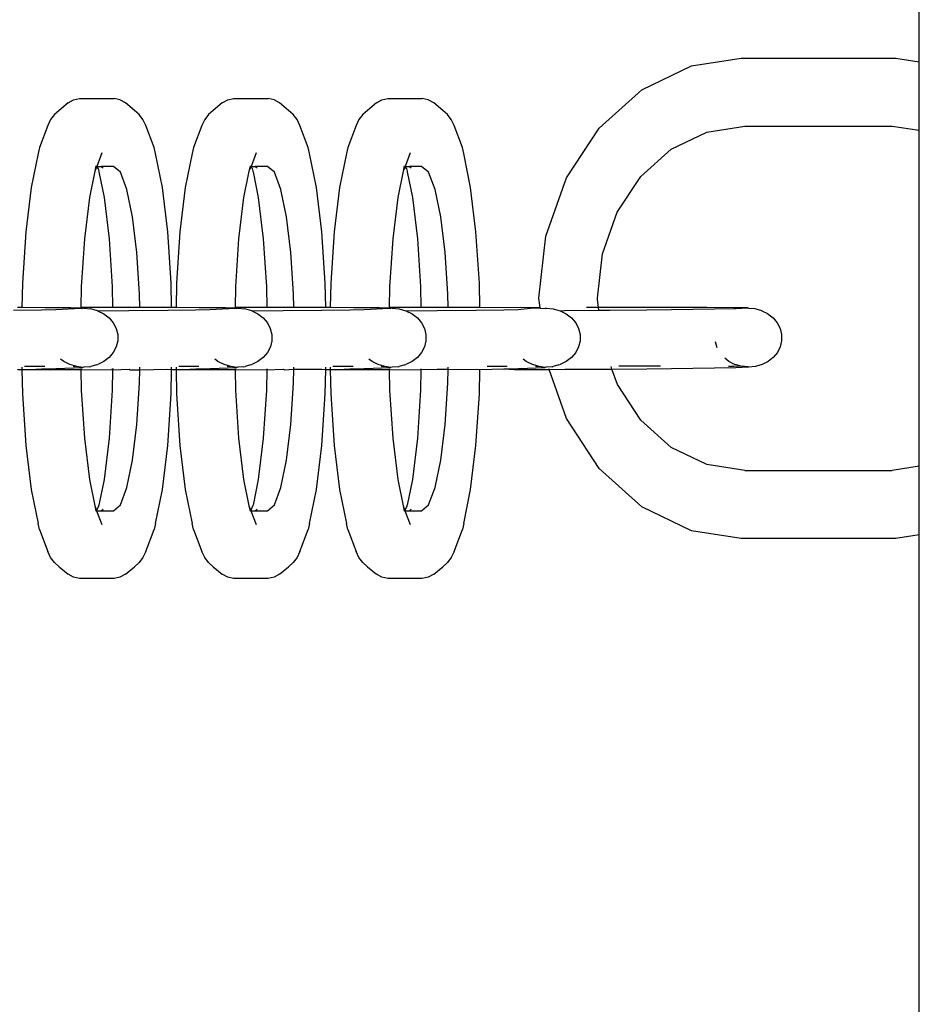
# Model space of a CAD drawing. Units: millimetres. Extents: x -5689 to 4724, y -5313 to 5850.
# Drawn here: x -2432 to -2381, y 1965 to 2021 of the extents above; entities that cross this region are included whole.
import ezdxf

# ---------------------------------------------------------------- set-up
doc = ezdxf.new("R2010")
doc.units = ezdxf.units.MM

msp = doc.modelspace()

# ---------------------------------------------------------------- linework, layer by layer
for p, q in [((-2380.513, 2018.972), (-2380.513, 2643.456)), ((-2393.595, 2018.741), (-2390.753, 2019.179)), ((-2390.753, 2019.179), (-2381.853, 2019.179)), ((-2381.853, 2019.179), (-2380.513, 2018.972)), ((-2380.513, 2015.036), (-2380.513, 2018.972)), ((-2396.447, 2017.359), (-2393.595, 2018.741)), ((-2398.896, 2015.161), (-2396.447, 2017.359)), ((-2429.408, 2016.615), (-2429.092, 2016.782)), ((-2429.092, 2016.782), (-2428.753, 2016.867)), ((-2428.753, 2016.867), (-2426.77, 2016.867)), ((-2426.431, 2016.782), (-2426.77, 2016.867)), ((-2426.115, 2016.615), (-2426.431, 2016.782)), ((-2420.554, 2016.615), (-2420.238, 2016.782)), ((-2420.238, 2016.782), (-2419.899, 2016.867)), ((-2419.899, 2016.867), (-2417.916, 2016.867)), ((-2417.577, 2016.782), (-2417.916, 2016.867)), ((-2417.261, 2016.615), (-2417.577, 2016.782)), ((-2411.7, 2016.615), (-2411.384, 2016.782)), ((-2411.384, 2016.782), (-2411.045, 2016.867)), ((-2411.045, 2016.867), (-2409.062, 2016.867)), ((-2408.723, 2016.782), (-2409.062, 2016.867)), ((-2408.407, 2016.615), (-2408.723, 2016.782)), ((-2429.923, 2016.184), (-2430.194, 2015.949)), ((-2429.408, 2016.615), (-2429.923, 2016.184)), ((-2425.601, 2016.184), (-2426.115, 2016.615)), ((-2425.329, 2015.949), (-2425.601, 2016.184)), ((-2421.069, 2016.184), (-2421.34, 2015.949)), ((-2420.554, 2016.615), (-2421.069, 2016.184)), ((-2416.746, 2016.184), (-2417.261, 2016.615)), ((-2416.475, 2015.949), (-2416.746, 2016.184)), ((-2412.214, 2016.184), (-2412.486, 2015.949)), ((-2411.7, 2016.615), (-2412.214, 2016.184)), ((-2407.892, 2016.184), (-2408.407, 2016.615)), ((-2407.621, 2015.949), (-2407.892, 2016.184)), ((-2430.415, 2015.652), (-2430.574, 2015.306)), ((-2430.194, 2015.949), (-2430.415, 2015.652)), ((-2425.109, 2015.652), (-2425.329, 2015.949)), ((-2424.95, 2015.306), (-2425.109, 2015.652)), ((-2421.56, 2015.652), (-2421.72, 2015.306)), ((-2421.34, 2015.949), (-2421.56, 2015.652)), ((-2416.255, 2015.652), (-2416.475, 2015.949)), ((-2416.095, 2015.306), (-2416.255, 2015.652)), ((-2412.706, 2015.652), (-2412.865, 2015.306)), ((-2412.486, 2015.949), (-2412.706, 2015.652)), ((-2407.4, 2015.652), (-2407.621, 2015.949)), ((-2407.241, 2015.306), (-2407.4, 2015.652)), ((-2430.574, 2015.306), (-2431.054, 2014.041)), ((-2424.47, 2014.041), (-2424.95, 2015.306)), ((-2421.72, 2015.306), (-2422.2, 2014.041)), ((-2415.615, 2014.041), (-2416.095, 2015.306)), ((-2412.865, 2015.306), (-2413.345, 2014.041)), ((-2406.761, 2014.041), (-2407.241, 2015.306)), ((-2400.776, 2012.297), (-2398.896, 2015.161)), ((-2392.724, 2014.939), (-2390.534, 2015.276)), ((-2390.534, 2015.276), (-2382.074, 2015.276)), ((-2382.074, 2015.276), (-2380.513, 2015.036)), ((-2380.513, 1995.728), (-2380.513, 2015.036)), ((-2394.762, 2013.951), (-2392.724, 2014.939)), ((-2431.054, 2014.041), (-2431.13, 2013.7)), ((-2424.393, 2013.7), (-2424.47, 2014.041)), ((-2422.2, 2014.041), (-2422.276, 2013.7)), ((-2415.539, 2013.7), (-2415.615, 2014.041)), ((-2413.345, 2014.041), (-2413.422, 2013.7)), ((-2406.685, 2013.7), (-2406.761, 2014.041)), ((-2396.514, 2012.378), (-2394.762, 2013.951)), ((-2431.13, 2013.7), (-2431.53, 2011.749)), ((-2427.469, 2013.751), (-2427.756, 2012.965)), ((-2423.994, 2011.749), (-2424.393, 2013.7)), ((-2422.276, 2013.7), (-2422.676, 2011.749)), ((-2418.615, 2013.751), (-2418.902, 2012.965)), ((-2415.139, 2011.749), (-2415.539, 2013.7)), ((-2413.422, 2013.7), (-2413.821, 2011.749)), ((-2409.761, 2013.751), (-2410.047, 2012.965)), ((-2406.285, 2011.749), (-2406.685, 2013.7)), ((-2427.812, 2012.987), (-2427.874, 2012.685)), ((-2427.756, 2012.965), (-2427.874, 2012.685)), ((-2427.683, 2012.846), (-2427.756, 2012.965)), ((-2427.756, 2012.965), (-2427.509, 2012.965)), ((-2427.683, 2012.846), (-2427.65, 2012.685)), ((-2427.509, 2012.965), (-2427.403, 2012.873)), ((-2426.81, 2012.965), (-2427.509, 2012.965)), ((-2426.408, 2012.628), (-2426.81, 2012.965)), ((-2418.958, 2012.987), (-2419.02, 2012.685)), ((-2418.902, 2012.965), (-2419.02, 2012.685)), ((-2418.828, 2012.846), (-2418.902, 2012.965)), ((-2418.902, 2012.965), (-2418.655, 2012.965)), ((-2418.828, 2012.846), (-2418.795, 2012.685)), ((-2418.655, 2012.965), (-2418.549, 2012.873)), ((-2417.956, 2012.965), (-2418.655, 2012.965)), ((-2417.554, 2012.628), (-2417.956, 2012.965)), ((-2410.103, 2012.987), (-2410.165, 2012.685)), ((-2410.047, 2012.965), (-2410.165, 2012.685)), ((-2409.974, 2012.846), (-2410.047, 2012.965)), ((-2410.047, 2012.965), (-2409.801, 2012.965)), ((-2409.974, 2012.846), (-2409.941, 2012.685)), ((-2409.801, 2012.965), (-2409.695, 2012.873)), ((-2409.102, 2012.965), (-2409.801, 2012.965)), ((-2408.7, 2012.628), (-2409.102, 2012.965)), ((-2427.874, 2012.685), (-2428.185, 2011.167)), ((-2427.65, 2012.685), (-2427.635, 2012.646)), ((-2427.635, 2012.646), (-2427.339, 2011.167)), ((-2426.033, 2011.639), (-2426.408, 2012.628)), ((-2419.02, 2012.685), (-2419.33, 2011.167)), ((-2418.795, 2012.685), (-2418.781, 2012.646)), ((-2418.781, 2012.646), (-2418.485, 2011.167)), ((-2417.179, 2011.639), (-2417.554, 2012.628)), ((-2410.165, 2012.685), (-2410.476, 2011.167)), ((-2409.941, 2012.685), (-2409.927, 2012.646)), ((-2409.927, 2012.646), (-2409.63, 2011.167)), ((-2408.325, 2011.639), (-2408.7, 2012.628)), ((-2401.957, 2008.961), (-2400.776, 2012.297)), ((-2397.861, 2010.329), (-2396.514, 2012.378)), ((-2431.53, 2011.749), (-2431.836, 2009.207)), ((-2425.711, 2010.067), (-2426.033, 2011.639)), ((-2423.687, 2009.207), (-2423.994, 2011.749)), ((-2422.676, 2011.749), (-2422.982, 2009.207)), ((-2416.857, 2010.067), (-2417.179, 2011.639)), ((-2414.833, 2009.207), (-2415.139, 2011.749)), ((-2413.821, 2011.749), (-2414.128, 2009.207)), ((-2408.003, 2010.067), (-2408.325, 2011.639)), ((-2405.979, 2009.207), (-2406.285, 2011.749)), ((-2428.185, 2011.167), (-2428.471, 2008.796)), ((-2427.339, 2011.167), (-2427.053, 2008.796)), ((-2419.33, 2011.167), (-2419.616, 2008.796)), ((-2418.485, 2011.167), (-2418.199, 2008.796)), ((-2410.476, 2011.167), (-2410.762, 2008.796)), ((-2409.63, 2011.167), (-2409.344, 2008.796)), ((-2425.464, 2008.018), (-2425.711, 2010.067)), ((-2416.61, 2008.018), (-2416.857, 2010.067)), ((-2407.755, 2008.018), (-2408.003, 2010.067)), ((-2398.706, 2007.943), (-2397.861, 2010.329)), ((-2431.836, 2009.207), (-2432.029, 2006.247)), ((-2428.471, 2008.796), (-2428.65, 2006.034)), ((-2427.053, 2008.796), (-2426.873, 2006.034)), ((-2423.494, 2006.247), (-2423.687, 2009.207)), ((-2422.982, 2009.207), (-2423.175, 2006.247)), ((-2419.616, 2008.796), (-2419.796, 2006.034)), ((-2418.199, 2008.796), (-2418.019, 2006.034)), ((-2414.64, 2006.247), (-2414.833, 2009.207)), ((-2414.128, 2009.207), (-2414.321, 2006.247)), ((-2410.762, 2008.796), (-2410.942, 2006.034)), ((-2409.344, 2008.796), (-2409.165, 2006.034)), ((-2405.786, 2006.247), (-2405.979, 2009.207)), ((-2402.36, 2005.382), (-2401.957, 2008.961)), ((-2425.309, 2005.631), (-2425.464, 2008.018)), ((-2416.454, 2005.631), (-2416.61, 2008.018)), ((-2407.6, 2005.631), (-2407.755, 2008.018)), ((-2398.99, 2005.382), (-2398.706, 2007.943)), ((-2432.029, 2006.247), (-2432.058, 2004.847)), ((-2428.65, 2006.034), (-2428.675, 2004.859)), ((-2426.873, 2006.034), (-2426.849, 2004.858)), ((-2423.466, 2004.858), (-2423.494, 2006.247)), ((-2423.175, 2006.247), (-2423.204, 2004.847)), ((-2419.796, 2006.034), (-2419.82, 2004.859)), ((-2418.019, 2006.034), (-2417.995, 2004.858)), ((-2414.611, 2004.848), (-2414.64, 2006.247)), ((-2414.321, 2006.247), (-2414.35, 2004.847)), ((-2410.942, 2006.034), (-2410.966, 2004.859)), ((-2409.165, 2006.034), (-2409.14, 2004.858)), ((-2405.757, 2004.848), (-2405.786, 2006.247)), ((-2425.293, 2004.854), (-2425.309, 2005.631)), ((-2416.438, 2004.854), (-2416.454, 2005.631)), ((-2407.584, 2004.854), (-2407.6, 2005.631)), ((-2402.3, 2004.853), (-2402.36, 2005.382)), ((-2398.99, 2005.34), (-2398.99, 2005.382)), ((-2432.058, 2004.847), (-2432.32, 2004.848)), ((-2432.012, 2004.858), (-2432.058, 2004.847)), ((-2430.727, 2004.84), (-2432.012, 2004.858)), ((-2429.244, 2004.826), (-2430.727, 2004.84)), ((-2430.112, 2004.733), (-2428.676, 2004.813)), ((-2428.676, 2004.813), (-2429.244, 2004.826)), ((-2428.675, 2004.859), (-2428.676, 2004.813)), ((-2428.676, 2004.813), (-2428.575, 2004.792)), ((-2426.849, 2004.858), (-2428.675, 2004.859)), ((-2428.511, 2004.809), (-2428.575, 2004.792)), ((-2428.511, 2004.809), (-2428.104, 2004.773)), ((-2426.642, 2004.858), (-2426.849, 2004.858)), ((-2425.293, 2004.854), (-2426.642, 2004.858)), ((-2424.006, 2004.851), (-2425.293, 2004.854)), ((-2423.466, 2004.858), (-2424.006, 2004.851)), ((-2423.204, 2004.847), (-2423.466, 2004.858)), ((-2423.158, 2004.858), (-2423.204, 2004.847)), ((-2421.873, 2004.84), (-2423.158, 2004.858)), ((-2420.39, 2004.826), (-2421.873, 2004.84)), ((-2421.258, 2004.733), (-2419.821, 2004.813)), ((-2419.821, 2004.813), (-2420.39, 2004.826)), ((-2419.82, 2004.859), (-2419.821, 2004.813)), ((-2419.821, 2004.813), (-2419.721, 2004.792)), ((-2417.995, 2004.858), (-2419.82, 2004.859)), ((-2419.657, 2004.809), (-2419.721, 2004.792)), ((-2419.657, 2004.809), (-2419.249, 2004.773)), ((-2417.788, 2004.858), (-2417.995, 2004.858)), ((-2416.438, 2004.854), (-2417.788, 2004.858)), ((-2415.151, 2004.851), (-2416.438, 2004.854)), ((-2414.611, 2004.848), (-2415.151, 2004.851)), ((-2414.35, 2004.847), (-2414.611, 2004.848)), ((-2414.304, 2004.858), (-2414.35, 2004.847)), ((-2413.019, 2004.84), (-2414.304, 2004.858)), ((-2411.536, 2004.826), (-2413.019, 2004.84)), ((-2412.404, 2004.733), (-2410.967, 2004.813)), ((-2410.967, 2004.813), (-2411.536, 2004.826)), ((-2410.966, 2004.859), (-2410.967, 2004.813)), ((-2410.967, 2004.813), (-2410.867, 2004.792)), ((-2409.14, 2004.858), (-2410.966, 2004.859)), ((-2410.802, 2004.809), (-2410.867, 2004.792)), ((-2410.802, 2004.809), (-2410.395, 2004.773)), ((-2408.934, 2004.858), (-2409.14, 2004.858)), ((-2407.584, 2004.854), (-2408.934, 2004.858)), ((-2406.297, 2004.851), (-2407.584, 2004.854)), ((-2405.757, 2004.848), (-2406.297, 2004.851)), ((-2404.165, 2004.84), (-2405.757, 2004.848)), ((-2403.445, 2004.851), (-2404.165, 2004.84)), ((-2403.549, 2004.733), (-2402.681, 2004.826)), ((-2402.681, 2004.826), (-2403.445, 2004.851)), ((-2402.3, 2004.853), (-2402.681, 2004.826)), ((-2402.681, 2004.826), (-2402.296, 2004.817)), ((-2402.296, 2004.817), (-2402.3, 2004.853)), ((-2402.296, 2004.817), (-2402.012, 2004.792)), ((-2401.948, 2004.809), (-2402.012, 2004.792)), ((-2401.948, 2004.809), (-2401.541, 2004.773)), ((-2398.943, 2004.859), (-2399.632, 2004.858)), ((-2398.943, 2004.859), (-2398.99, 2005.34)), ((-2397.5, 2004.86), (-2398.943, 2004.859)), ((-2398.929, 2004.696), (-2398.943, 2004.859)), ((-2394.869, 2004.858), (-2397.5, 2004.86)), ((-2392.712, 2004.851), (-2394.869, 2004.858)), ((-2391.175, 2004.84), (-2392.712, 2004.851)), ((-2390.364, 2004.826), (-2391.175, 2004.84)), ((-2391.054, 2004.792), (-2390.364, 2004.826)), ((-2390.364, 2004.826), (-2390.333, 2004.809)), ((-2390.333, 2004.809), (-2389.966, 2004.79)), ((-2432.538, 2004.699), (-2430.939, 2004.716)), ((-2430.939, 2004.716), (-2430.112, 2004.733)), ((-2427.714, 2004.664), (-2428.104, 2004.773)), ((-2427.714, 2004.664), (-2425.912, 2004.685)), ((-2427.714, 2004.664), (-2427.359, 2004.488)), ((-2427.359, 2004.488), (-2427.054, 2004.251)), ((-2427.054, 2004.251), (-2426.813, 2003.965)), ((-2425.912, 2004.685), (-2423.684, 2004.699)), ((-2423.684, 2004.699), (-2422.085, 2004.716)), ((-2422.085, 2004.716), (-2421.258, 2004.733)), ((-2418.86, 2004.664), (-2419.249, 2004.773)), ((-2418.86, 2004.664), (-2417.057, 2004.685)), ((-2418.86, 2004.664), (-2418.505, 2004.488)), ((-2418.505, 2004.488), (-2418.2, 2004.251)), ((-2418.2, 2004.251), (-2417.959, 2003.965)), ((-2417.057, 2004.685), (-2414.83, 2004.699)), ((-2414.83, 2004.699), (-2413.23, 2004.716)), ((-2413.23, 2004.716), (-2412.404, 2004.733)), ((-2410.395, 2004.773), (-2410.005, 2004.664)), ((-2410.005, 2004.664), (-2408.203, 2004.685)), ((-2410.005, 2004.664), (-2409.651, 2004.488)), ((-2409.651, 2004.488), (-2409.346, 2004.251)), ((-2409.346, 2004.251), (-2409.105, 2003.965)), ((-2408.203, 2004.685), (-2405.976, 2004.699)), ((-2405.976, 2004.699), (-2404.376, 2004.716)), ((-2404.376, 2004.716), (-2403.549, 2004.733)), ((-2401.541, 2004.773), (-2401.151, 2004.664)), ((-2401.151, 2004.664), (-2400.885, 2004.685)), ((-2401.151, 2004.664), (-2400.796, 2004.488)), ((-2400.885, 2004.685), (-2398.929, 2004.696)), ((-2400.796, 2004.488), (-2400.492, 2004.251)), ((-2400.492, 2004.251), (-2400.251, 2003.965)), ((-2398.929, 2004.696), (-2398.285, 2004.699)), ((-2398.285, 2004.699), (-2396.171, 2004.716)), ((-2396.171, 2004.716), (-2394.749, 2004.733)), ((-2394.749, 2004.733), (-2391.054, 2004.792)), ((-2389.966, 2004.79), (-2389.586, 2004.682)), ((-2389.553, 2004.664), (-2389.586, 2004.682)), ((-2389.553, 2004.664), (-2389.239, 2004.506)), ((-2389.206, 2004.488), (-2389.239, 2004.506)), ((-2389.206, 2004.488), (-2388.907, 2004.251)), ((-2388.907, 2004.251), (-2388.671, 2003.965)), ((-2426.813, 2003.965), (-2426.646, 2003.643)), ((-2417.959, 2003.965), (-2417.792, 2003.643)), ((-2409.105, 2003.965), (-2408.938, 2003.643)), ((-2400.251, 2003.965), (-2400.084, 2003.643)), ((-2388.671, 2003.965), (-2388.507, 2003.643)), ((-2426.646, 2003.643), (-2426.561, 2003.297)), ((-2426.561, 2003.297), (-2426.561, 2002.943)), ((-2417.792, 2003.643), (-2417.707, 2003.297)), ((-2417.707, 2003.297), (-2417.706, 2002.943)), ((-2408.938, 2003.643), (-2408.852, 2003.297)), ((-2408.852, 2003.297), (-2408.852, 2002.943)), ((-2400.084, 2003.643), (-2399.998, 2003.297)), ((-2399.998, 2003.297), (-2399.998, 2002.943)), ((-2388.507, 2003.643), (-2388.423, 2003.297)), ((-2388.423, 2003.297), (-2388.422, 2002.943)), ((-2426.645, 2002.597), (-2426.811, 2002.273)), ((-2426.561, 2002.943), (-2426.645, 2002.597)), ((-2417.791, 2002.597), (-2417.957, 2002.273)), ((-2417.706, 2002.943), (-2417.791, 2002.597)), ((-2408.937, 2002.597), (-2409.103, 2002.273)), ((-2408.852, 2002.943), (-2408.937, 2002.597)), ((-2400.083, 2002.597), (-2400.249, 2002.273)), ((-2399.998, 2002.943), (-2400.083, 2002.597)), ((-2392.149, 2002.591), (-2392.218, 2002.876)), ((-2392.119, 2002.533), (-2392.149, 2002.591)), ((-2388.504, 2002.597), (-2388.666, 2002.273)), ((-2388.422, 2002.943), (-2388.504, 2002.597)), ((-2427.052, 2001.987), (-2427.356, 2001.75)), ((-2426.811, 2002.273), (-2427.052, 2001.987)), ((-2418.198, 2001.987), (-2418.502, 2001.75)), ((-2417.957, 2002.273), (-2418.198, 2001.987)), ((-2409.343, 2001.987), (-2409.647, 2001.75)), ((-2409.103, 2002.273), (-2409.343, 2001.987)), ((-2400.489, 2001.987), (-2400.793, 2001.75)), ((-2400.249, 2002.273), (-2400.489, 2001.987)), ((-2388.901, 2001.987), (-2389.198, 2001.75)), ((-2388.666, 2002.273), (-2388.901, 2001.987)), ((-2432.061, 2001.424), (-2432.058, 2001.293)), ((-2430.749, 2001.456), (-2431.905, 2001.462)), ((-2430.108, 2001.349), (-2428.571, 2001.408)), ((-2429.659, 2001.746), (-2429.84, 2001.887)), ((-2429.304, 2001.57), (-2429.659, 2001.746)), ((-2428.914, 2001.461), (-2429.304, 2001.57)), ((-2428.914, 2001.461), (-2429.125, 2001.439)), ((-2428.571, 2001.408), (-2428.914, 2001.461)), ((-2428.507, 2001.425), (-2428.571, 2001.408)), ((-2428.166, 2001.445), (-2428.507, 2001.425)), ((-2428.166, 2001.445), (-2428.1, 2001.462)), ((-2427.778, 2001.554), (-2428.1, 2001.462)), ((-2427.778, 2001.554), (-2427.71, 2001.572)), ((-2427.356, 2001.75), (-2427.71, 2001.572)), ((-2425.293, 2001.281), (-2425.29, 2001.423)), ((-2423.465, 2001.294), (-2423.463, 2001.424)), ((-2423.206, 2001.424), (-2423.204, 2001.293)), ((-2421.894, 2001.456), (-2423.051, 2001.462)), ((-2421.254, 2001.349), (-2419.717, 2001.408)), ((-2420.804, 2001.746), (-2420.985, 2001.887)), ((-2420.449, 2001.57), (-2420.804, 2001.746)), ((-2420.06, 2001.461), (-2420.449, 2001.57)), ((-2420.06, 2001.461), (-2420.271, 2001.439)), ((-2419.717, 2001.408), (-2420.06, 2001.461)), ((-2419.653, 2001.425), (-2419.717, 2001.408)), ((-2419.311, 2001.445), (-2419.653, 2001.425)), ((-2419.311, 2001.445), (-2419.245, 2001.462)), ((-2418.924, 2001.554), (-2419.245, 2001.462)), ((-2418.924, 2001.554), (-2418.856, 2001.572)), ((-2418.502, 2001.75), (-2418.856, 2001.572)), ((-2416.438, 2001.305), (-2416.436, 2001.423)), ((-2414.611, 2001.29), (-2414.608, 2001.424)), ((-2414.352, 2001.424), (-2414.349, 2001.282)), ((-2413.04, 2001.456), (-2414.196, 2001.462)), ((-2412.399, 2001.349), (-2410.863, 2001.408)), ((-2411.95, 2001.746), (-2412.131, 2001.887)), ((-2411.595, 2001.57), (-2411.95, 2001.746)), ((-2411.206, 2001.461), (-2411.595, 2001.57)), ((-2411.206, 2001.461), (-2411.416, 2001.439)), ((-2410.863, 2001.408), (-2411.206, 2001.461)), ((-2410.798, 2001.425), (-2410.863, 2001.408)), ((-2410.457, 2001.445), (-2410.798, 2001.425)), ((-2410.457, 2001.445), (-2410.391, 2001.462)), ((-2410.069, 2001.554), (-2410.391, 2001.462)), ((-2410.069, 2001.554), (-2410.002, 2001.572)), ((-2409.647, 2001.75), (-2410.002, 2001.572)), ((-2407.584, 2001.305), (-2407.581, 2001.424)), ((-2404.186, 2001.456), (-2405.342, 2001.462)), ((-2403.545, 2001.349), (-2402.008, 2001.408)), ((-2403.096, 2001.746), (-2403.277, 2001.887)), ((-2402.741, 2001.57), (-2403.096, 2001.746)), ((-2402.351, 2001.461), (-2402.741, 2001.57)), ((-2402.351, 2001.461), (-2402.562, 2001.439)), ((-2402.008, 2001.408), (-2402.351, 2001.461)), ((-2401.944, 2001.425), (-2402.008, 2001.408)), ((-2401.603, 2001.445), (-2401.944, 2001.425)), ((-2401.603, 2001.445), (-2401.537, 2001.462)), ((-2401.215, 2001.554), (-2401.537, 2001.462)), ((-2401.215, 2001.554), (-2401.148, 2001.572)), ((-2400.793, 2001.75), (-2401.148, 2001.572)), ((-2398.171, 2001.316), (-2398.22, 2001.457)), ((-2397.49, 2001.476), (-2397.77, 2001.476)), ((-2395.376, 2001.474), (-2397.49, 2001.476)), ((-2394.739, 2001.349), (-2391.044, 2001.408)), ((-2391.45, 2001.746), (-2391.69, 2001.936)), ((-2391.165, 2001.456), (-2391.467, 2001.458)), ((-2391.131, 2001.585), (-2391.45, 2001.746)), ((-2390.751, 2001.477), (-2391.165, 2001.456)), ((-2391.103, 2001.57), (-2391.131, 2001.585)), ((-2390.751, 2001.477), (-2391.103, 2001.57)), ((-2391.044, 2001.408), (-2390.354, 2001.441)), ((-2390.354, 2001.441), (-2390.751, 2001.477)), ((-2390.354, 2001.441), (-2390.323, 2001.425)), ((-2389.925, 2001.462), (-2390.323, 2001.425)), ((-2389.544, 2001.572), (-2389.925, 2001.462)), ((-2389.198, 2001.75), (-2389.544, 2001.572)), ((-2432.32, 2001.294), (-2432.058, 2001.293)), ((-2432.058, 2001.293), (-2432.012, 2001.293)), ((-2432.058, 2001.293), (-2432.029, 1999.894)), ((-2432.012, 2001.293), (-2431.606, 2001.283)), ((-2431.606, 2001.283), (-2430.935, 2001.332)), ((-2431.606, 2001.283), (-2428.675, 2001.283)), ((-2430.935, 2001.332), (-2430.108, 2001.349)), ((-2428.675, 2001.324), (-2428.675, 2001.283)), ((-2428.675, 2001.283), (-2428.611, 2001.29)), ((-2428.675, 2001.283), (-2428.65, 2000.106)), ((-2428.611, 2001.29), (-2426.849, 2001.281)), ((-2426.899, 2001.331), (-2426.848, 2001.331)), ((-2426.849, 2001.281), (-2426.873, 2000.106)), ((-2426.848, 2001.331), (-2426.849, 2001.281)), ((-2426.849, 2001.281), (-2425.907, 2001.301)), ((-2426.848, 2001.331), (-2426.802, 2001.329)), ((-2425.907, 2001.301), (-2425.835, 2001.28)), ((-2425.835, 2001.28), (-2425.293, 2001.281)), ((-2425.309, 2000.509), (-2425.293, 2001.281)), ((-2425.293, 2001.281), (-2423.68, 2001.315)), ((-2423.68, 2001.315), (-2423.465, 2001.294)), ((-2423.494, 1999.894), (-2423.465, 2001.294)), ((-2423.465, 2001.294), (-2423.204, 2001.293)), ((-2423.204, 2001.293), (-2423.175, 1999.894)), ((-2423.204, 2001.293), (-2423.158, 2001.293)), ((-2423.158, 2001.293), (-2422.752, 2001.283)), ((-2422.752, 2001.283), (-2422.08, 2001.332)), ((-2422.752, 2001.283), (-2419.82, 2001.283)), ((-2422.08, 2001.332), (-2421.254, 2001.349)), ((-2419.821, 2001.324), (-2419.82, 2001.283)), ((-2419.82, 2001.283), (-2419.757, 2001.29)), ((-2419.82, 2001.283), (-2419.796, 2000.106)), ((-2419.757, 2001.29), (-2417.995, 2001.281)), ((-2417.995, 2001.281), (-2418.019, 2000.106)), ((-2417.994, 2001.331), (-2417.995, 2001.281)), ((-2417.995, 2001.281), (-2417.053, 2001.301)), ((-2417.053, 2001.301), (-2416.981, 2001.28)), ((-2416.981, 2001.28), (-2416.438, 2001.305)), ((-2416.454, 2000.509), (-2416.438, 2001.305)), ((-2416.438, 2001.305), (-2414.826, 2001.315)), ((-2414.826, 2001.315), (-2414.611, 2001.29)), ((-2414.64, 1999.894), (-2414.611, 2001.29)), ((-2414.611, 2001.29), (-2414.518, 2001.29)), ((-2414.518, 2001.29), (-2414.349, 2001.282)), ((-2414.349, 2001.282), (-2414.304, 2001.289)), ((-2414.349, 2001.282), (-2414.321, 1999.894)), ((-2414.304, 2001.289), (-2413.898, 2001.283)), ((-2413.898, 2001.283), (-2413.226, 2001.332)), ((-2413.898, 2001.283), (-2410.966, 2001.282)), ((-2413.226, 2001.332), (-2412.399, 2001.349)), ((-2410.967, 2001.324), (-2410.966, 2001.282)), ((-2410.966, 2001.282), (-2410.902, 2001.29)), ((-2410.966, 2001.282), (-2410.942, 2000.106)), ((-2410.902, 2001.29), (-2409.73, 2001.28)), ((-2409.73, 2001.28), (-2409.14, 2001.297)), ((-2409.14, 2001.297), (-2409.165, 2000.106)), ((-2409.139, 2001.331), (-2409.14, 2001.297)), ((-2409.14, 2001.297), (-2408.199, 2001.301)), ((-2408.199, 2001.301), (-2407.584, 2001.305)), ((-2407.6, 2000.509), (-2407.584, 2001.305)), ((-2407.584, 2001.305), (-2406.804, 2001.283)), ((-2406.804, 2001.283), (-2405.972, 2001.315)), ((-2405.972, 2001.315), (-2405.757, 2001.285)), ((-2405.786, 1999.894), (-2405.757, 2001.285)), ((-2405.757, 2001.285), (-2404.372, 2001.332)), ((-2405.757, 2001.285), (-2405.756, 2001.32)), ((-2404.372, 2001.332), (-2403.545, 2001.349)), ((-2404.372, 2001.332), (-2403.784, 2001.29)), ((-2403.784, 2001.29), (-2401.778, 2001.297)), ((-2401.778, 2001.297), (-2401.79, 2001.332)), ((-2401.778, 2001.297), (-2400.875, 2001.301)), ((-2400.776, 1998.466), (-2401.778, 2001.297)), ((-2400.875, 2001.301), (-2398.275, 2001.315)), ((-2398.275, 2001.315), (-2398.171, 2001.316)), ((-2398.171, 2001.316), (-2396.161, 2001.332)), ((-2397.858, 2000.434), (-2398.171, 2001.316)), ((-2396.161, 2001.332), (-2394.739, 2001.349)), ((-2425.464, 1998.123), (-2425.309, 2000.509)), ((-2416.61, 1998.123), (-2416.454, 2000.509)), ((-2407.755, 1998.123), (-2407.6, 2000.509)), ((-2396.514, 1998.385), (-2397.858, 2000.434)), ((-2432.029, 1999.894), (-2431.836, 1996.933)), ((-2428.65, 2000.106), (-2428.471, 1997.345)), ((-2426.873, 2000.106), (-2427.053, 1997.345)), ((-2423.687, 1996.933), (-2423.494, 1999.894)), ((-2423.175, 1999.894), (-2422.982, 1996.933)), ((-2419.796, 2000.106), (-2419.616, 1997.345)), ((-2418.019, 2000.106), (-2418.199, 1997.345)), ((-2414.833, 1996.933), (-2414.64, 1999.894)), ((-2414.321, 1999.894), (-2414.128, 1996.933)), ((-2410.942, 2000.106), (-2410.762, 1997.345)), ((-2409.165, 2000.106), (-2409.344, 1997.345)), ((-2405.979, 1996.933), (-2405.786, 1999.894)), ((-2425.711, 1996.074), (-2425.464, 1998.123)), ((-2416.857, 1996.074), (-2416.61, 1998.123)), ((-2408.003, 1996.074), (-2407.755, 1998.123)), ((-2398.896, 1995.602), (-2400.776, 1998.466)), ((-2394.762, 1996.813), (-2396.514, 1998.385)), ((-2431.836, 1996.933), (-2431.53, 1994.391)), ((-2428.471, 1997.345), (-2428.185, 1994.973)), ((-2427.053, 1997.345), (-2427.339, 1994.973)), ((-2423.994, 1994.391), (-2423.687, 1996.933)), ((-2422.982, 1996.933), (-2422.676, 1994.391)), ((-2419.616, 1997.345), (-2419.33, 1994.973)), ((-2418.199, 1997.345), (-2418.485, 1994.973)), ((-2415.139, 1994.391), (-2414.833, 1996.933)), ((-2414.128, 1996.933), (-2413.821, 1994.391)), ((-2410.762, 1997.345), (-2410.476, 1994.973)), ((-2409.344, 1997.345), (-2409.63, 1994.973)), ((-2406.285, 1994.391), (-2405.979, 1996.933)), ((-2392.721, 1995.824), (-2394.762, 1996.813)), ((-2426.033, 1994.501), (-2425.711, 1996.074)), ((-2417.179, 1994.501), (-2416.857, 1996.074)), ((-2408.325, 1994.501), (-2408.003, 1996.074)), ((-2390.534, 1995.487), (-2392.721, 1995.824)), ((-2396.447, 1993.404), (-2398.896, 1995.602)), ((-2390.534, 1995.487), (-2382.074, 1995.487)), ((-2380.513, 1995.728), (-2382.074, 1995.487)), ((-2380.513, 1991.791), (-2380.513, 1995.728)), ((-2428.185, 1994.973), (-2427.874, 1993.455)), ((-2427.339, 1994.973), (-2427.635, 1993.494)), ((-2419.33, 1994.973), (-2419.02, 1993.455)), ((-2418.485, 1994.973), (-2418.781, 1993.494)), ((-2410.476, 1994.973), (-2410.165, 1993.455)), ((-2409.63, 1994.973), (-2409.927, 1993.494)), ((-2431.53, 1994.391), (-2431.13, 1992.441)), ((-2426.408, 1993.513), (-2426.033, 1994.501)), ((-2424.393, 1992.441), (-2423.994, 1994.391)), ((-2422.676, 1994.391), (-2422.276, 1992.441)), ((-2417.554, 1993.513), (-2417.179, 1994.501)), ((-2415.539, 1992.441), (-2415.139, 1994.391)), ((-2413.821, 1994.391), (-2413.422, 1992.441)), ((-2408.7, 1993.513), (-2408.325, 1994.501)), ((-2406.685, 1992.441), (-2406.285, 1994.391)), ((-2427.65, 1993.455), (-2427.635, 1993.494)), ((-2426.81, 1993.176), (-2426.408, 1993.513)), ((-2418.795, 1993.455), (-2418.781, 1993.494)), ((-2417.956, 1993.176), (-2417.554, 1993.513)), ((-2409.941, 1993.455), (-2409.927, 1993.494)), ((-2409.102, 1993.176), (-2408.7, 1993.513)), ((-2427.874, 1993.455), (-2427.768, 1993.176)), ((-2427.874, 1993.455), (-2427.812, 1993.153)), ((-2427.768, 1993.176), (-2427.65, 1993.455)), ((-2427.768, 1993.176), (-2427.512, 1993.176)), ((-2427.768, 1993.176), (-2427.469, 1992.389)), ((-2427.512, 1993.176), (-2427.403, 1993.267)), ((-2427.512, 1993.176), (-2426.81, 1993.176)), ((-2419.02, 1993.455), (-2418.913, 1993.176)), ((-2419.02, 1993.455), (-2418.958, 1993.153)), ((-2418.913, 1993.176), (-2418.795, 1993.455)), ((-2418.913, 1993.176), (-2418.658, 1993.176)), ((-2418.913, 1993.176), (-2418.615, 1992.389)), ((-2418.658, 1993.176), (-2418.549, 1993.267)), ((-2418.658, 1993.176), (-2417.956, 1993.176)), ((-2410.165, 1993.455), (-2410.059, 1993.176)), ((-2410.165, 1993.455), (-2410.103, 1993.153)), ((-2410.059, 1993.176), (-2409.941, 1993.455)), ((-2410.059, 1993.176), (-2409.804, 1993.176)), ((-2410.059, 1993.176), (-2409.761, 1992.389)), ((-2409.804, 1993.176), (-2409.695, 1993.267)), ((-2409.804, 1993.176), (-2409.102, 1993.176)), ((-2393.595, 1992.022), (-2396.447, 1993.404)), ((-2431.054, 1992.1), (-2431.13, 1992.441)), ((-2424.393, 1992.441), (-2424.47, 1992.1)), ((-2422.2, 1992.1), (-2422.276, 1992.441)), ((-2415.539, 1992.441), (-2415.615, 1992.1)), ((-2413.345, 1992.1), (-2413.422, 1992.441)), ((-2406.685, 1992.441), (-2406.761, 1992.1)), ((-2431.054, 1992.1), (-2430.574, 1990.834)), ((-2424.95, 1990.834), (-2424.47, 1992.1)), ((-2422.2, 1992.1), (-2421.72, 1990.834)), ((-2416.095, 1990.834), (-2415.615, 1992.1)), ((-2413.345, 1992.1), (-2412.865, 1990.834)), ((-2407.241, 1990.834), (-2406.761, 1992.1)), ((-2390.753, 1991.585), (-2393.595, 1992.022)), ((-2380.513, 1991.791), (-2381.853, 1991.585)), ((-2380.513, 1483.853), (-2380.513, 1991.791)), ((-2381.853, 1991.585), (-2390.753, 1991.585)), ((-2430.415, 1990.488), (-2430.574, 1990.834)), ((-2424.95, 1990.834), (-2425.109, 1990.488)), ((-2421.56, 1990.488), (-2421.72, 1990.834)), ((-2416.095, 1990.834), (-2416.255, 1990.488)), ((-2412.706, 1990.488), (-2412.865, 1990.834)), ((-2407.241, 1990.834), (-2407.4, 1990.488)), ((-2430.194, 1990.191), (-2430.415, 1990.488)), ((-2429.923, 1989.957), (-2430.194, 1990.191)), ((-2425.329, 1990.191), (-2425.601, 1989.957)), ((-2425.109, 1990.488), (-2425.329, 1990.191)), ((-2421.34, 1990.191), (-2421.56, 1990.488)), ((-2421.069, 1989.957), (-2421.34, 1990.191)), ((-2416.475, 1990.191), (-2416.746, 1989.957)), ((-2416.255, 1990.488), (-2416.475, 1990.191)), ((-2412.486, 1990.191), (-2412.706, 1990.488)), ((-2412.214, 1989.957), (-2412.486, 1990.191)), ((-2407.621, 1990.191), (-2407.892, 1989.957)), ((-2407.4, 1990.488), (-2407.621, 1990.191)), ((-2429.923, 1989.957), (-2429.408, 1989.525)), ((-2429.092, 1989.359), (-2429.408, 1989.525)), ((-2426.115, 1989.525), (-2426.431, 1989.359)), ((-2426.115, 1989.525), (-2425.601, 1989.957)), ((-2421.069, 1989.957), (-2420.554, 1989.525)), ((-2420.238, 1989.359), (-2420.554, 1989.525)), ((-2417.261, 1989.525), (-2417.577, 1989.359)), ((-2417.261, 1989.525), (-2416.746, 1989.957)), ((-2412.214, 1989.957), (-2411.7, 1989.525)), ((-2411.384, 1989.359), (-2411.7, 1989.525)), ((-2408.407, 1989.525), (-2408.723, 1989.359)), ((-2408.407, 1989.525), (-2407.892, 1989.957)), ((-2428.753, 1989.273), (-2429.092, 1989.359)), ((-2426.77, 1989.273), (-2428.753, 1989.273)), ((-2426.431, 1989.359), (-2426.77, 1989.273)), ((-2419.899, 1989.273), (-2420.238, 1989.359)), ((-2417.916, 1989.273), (-2419.899, 1989.273)), ((-2417.577, 1989.359), (-2417.916, 1989.273)), ((-2411.045, 1989.273), (-2411.384, 1989.359)), ((-2409.062, 1989.273), (-2411.045, 1989.273)), ((-2408.723, 1989.359), (-2409.062, 1989.273))]:
    msp.add_line(p, q)

doc.saveas('drawing.dxf')
